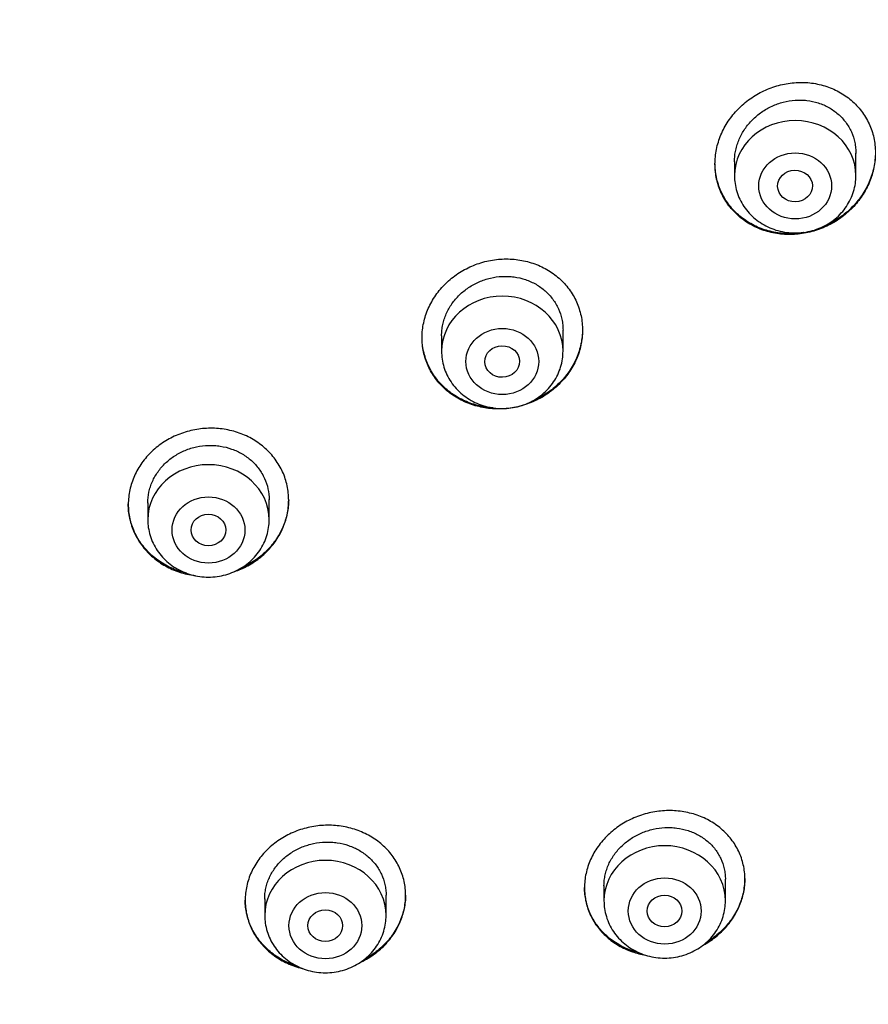
# Model space of a CAD drawing. Units: millimetres. Extents: x -18 to 364, y -35 to 976.
# Drawn here: x 117 to 136, y 784 to 807 of the extents above; entities that cross this region are included whole.
import ezdxf

# ---------------------------------------------------------------- set-up
doc = ezdxf.new("R2010")
doc.units = ezdxf.units.MM
doc.layers.add('Default', color=7, linetype='Continuous')
doc.layers.add('DV1_Default', color=7, linetype='Continuous')

# ---------------------------------------------------------------- blocks, each defined once
blk = doc.blocks.new('SE')
at = {"layer": 'DV1_Default', "color": 7}
for p, q in [((133.321, 803.363), (133.321, 803.037)), ((136.121, 803.037), (136.121, 803.552)), ((126.566, 799.349), (126.566, 798.991)), ((129.366, 798.991), (129.366, 799.477)), ((119.789, 795.496), (119.789, 795.107)), ((122.589, 795.107), (122.589, 795.573)), ((133.111, 786.325), (133.111, 786.823)), ((130.311, 786.673), (130.311, 786.325)), ((122.486, 786.372), (122.486, 785.987)), ((125.286, 785.987), (125.286, 786.457))]:
    blk.add_line(p, q, dxfattribs=at)
for centre, radius, start, end in [((107.476, 790.389), 51.532, 16.4378, 61.1524), ((107.878, 789.936), 51.109, 16.4596, 61.3792), ((105.252, 785.115), 49.512, 17.6702, 91.7257)]:
    blk.add_arc(centre, radius, start, end, dxfattribs=at)
for centre, major_axis, start_param in [((103.761, 789.267), (-49.4, 0), 3.104151), ((134.721, 803.037), (-1.4, 0), 3.141593), ((127.966, 798.991), (-1.4, 0), 3.141593), ((121.189, 795.107), (-1.4, 0), 3.141593), ((131.711, 786.325), (-1.4, 0), 3.141593), ((123.886, 785.987), (-1.4, 0), 3.141593)]:
    blk.add_ellipse(centre, major_axis=major_axis, ratio=0.906308, start_param=start_param, end_param=6.283185, dxfattribs=at)
for centre, major_axis, ratio in [((134.721, 802.8), (-0.84, 0), 0.906308), ((134.717, 802.798), (-0.402, -0.009), 0.903723), ((127.966, 798.754), (-0.84, 0), 0.906308), ((127.963, 798.753), (-0.401, -0.005), 0.904957), ((121.189, 794.87), (-0.84, 0), 0.906308), ((121.188, 794.87), (-0.4, -0.002), 0.905782), ((131.711, 786.089), (-0.84, 0), 0.906308), ((123.886, 785.751), (-0.84, 0), 0.906308), ((131.707, 786.089), (-0.401, 0), 0.903666), ((123.884, 785.751), (-0.4, 0), 0.905265)]:
    blk.add_ellipse(centre, major_axis=major_axis, ratio=ratio, dxfattribs=at)
for points, knots in [([(136.008, 802.264), (136.095, 802.35), (136.173, 802.442), (136.275, 802.588), (136.307, 802.639), (136.366, 802.743), (136.393, 802.796), (136.466, 802.959), (136.503, 803.07), (136.541, 803.24), (136.551, 803.297), (136.566, 803.413), (136.57, 803.471), (136.573, 803.643), (136.563, 803.757), (136.531, 803.925), (136.517, 803.981), (136.483, 804.09), (136.444, 804.196), (136.394, 804.298), (136.338, 804.396), (136.307, 804.445), (136.207, 804.584), (136.131, 804.669), (136.003, 804.783), (135.959, 804.82), (135.865, 804.888), (135.816, 804.92), (135.665, 805.007), (135.559, 805.054), (135.391, 805.11), (135.334, 805.127), (135.218, 805.153), (135.101, 805.174), (134.982, 805.184), (134.862, 805.188), (134.802, 805.187), (134.62, 805.176), (134.5, 805.158), (134.323, 805.115), (134.265, 805.098), (134.149, 805.058), (134.092, 805.036), (133.924, 804.961), (133.818, 804.902), (133.667, 804.8), (133.618, 804.763), (133.523, 804.686), (133.478, 804.645), (133.349, 804.518), (133.271, 804.427), (133.168, 804.28), (133.135, 804.228), (133.076, 804.125), (133.023, 804.02), (132.98, 803.91), (132.943, 803.799), (132.927, 803.743), (132.888, 803.571), (132.874, 803.457), (132.87, 803.285), (132.872, 803.228), (132.882, 803.114), (132.89, 803.056), (132.922, 802.889), (132.955, 802.78), (133.011, 802.65), (133.023, 802.624), (133.049, 802.573), (133.062, 802.548), (133.104, 802.473), (133.135, 802.426), (133.234, 802.287), (133.31, 802.203), (133.438, 802.086), (133.483, 802.05), (133.577, 801.982), (133.673, 801.919), (133.777, 801.866), (133.883, 801.817), (133.939, 801.795), (134.107, 801.739), (134.222, 801.712), (134.399, 801.689), (134.459, 801.684), (134.58, 801.679), (134.641, 801.68), (134.821, 801.69), (134.94, 801.708), (135.119, 801.751), (135.178, 801.768), (135.293, 801.807), (135.407, 801.852), (135.516, 801.906), (135.622, 801.965), (135.675, 801.998), (135.827, 802.101), (135.921, 802.178), (136.008, 802.264)], [0, 0, 0, 0, 0.03125, 0.03125, 0.046875, 0.046875, 0.0625, 0.0625, 0.09375, 0.09375, 0.109375, 0.109375, 0.125, 0.125, 0.15625, 0.15625, 0.171875, 0.171875, 0.1875, 0.203125, 0.203125, 0.21875, 0.21875, 0.25, 0.25, 0.265625, 0.265625, 0.28125, 0.28125, 0.3125, 0.3125, 0.328125, 0.328125, 0.34375, 0.359375, 0.359375, 0.375, 0.375, 0.40625, 0.40625, 0.421875, 0.421875, 0.4375, 0.4375, 0.46875, 0.46875, 0.484375, 0.484375, 0.5, 0.5, 0.53125, 0.53125, 0.546875, 0.546875, 0.5625, 0.578125, 0.578125, 0.59375, 0.59375, 0.625, 0.625, 0.640625, 0.640625, 0.65625, 0.65625, 0.6875, 0.6875, 0.695313, 0.695313, 0.703125, 0.703125, 0.71875, 0.71875, 0.75, 0.75, 0.765625, 0.765625, 0.78125, 0.796875, 0.796875, 0.8125, 0.8125, 0.84375, 0.84375, 0.859375, 0.859375, 0.875, 0.875, 0.90625, 0.90625, 0.921875, 0.921875, 0.9375, 0.953125, 0.953125, 0.96875, 0.96875, 1, 1, 1, 1]), ([(133.321, 803.359), (133.321, 803.361), (133.321, 803.363), (133.321, 803.409), (133.324, 803.453), (133.333, 803.54), (133.347, 803.626), (133.37, 803.712), (133.397, 803.796), (133.413, 803.838), (133.466, 803.962), (133.51, 804.04), (133.586, 804.152), (133.613, 804.189), (133.672, 804.259), (133.703, 804.293), (133.799, 804.39), (133.87, 804.449), (133.983, 804.528), (134.023, 804.553), (134.103, 804.599), (134.144, 804.62), (134.27, 804.678), (134.357, 804.709), (134.536, 804.755), (134.627, 804.77), (134.763, 804.779), (134.808, 804.781), (134.9, 804.779), (134.945, 804.775), (135.08, 804.76), (135.168, 804.741), (135.295, 804.7), (135.337, 804.685), (135.419, 804.649), (135.458, 804.63), (135.573, 804.565), (135.644, 804.515), (135.742, 804.429), (135.774, 804.399), (135.832, 804.335), (135.887, 804.269), (135.934, 804.197), (135.978, 804.123), (135.998, 804.085), (136.051, 803.966), (136.077, 803.885), (136.104, 803.759), (136.11, 803.716), (136.119, 803.631), (136.121, 803.59), (136.121, 803.548)], [0, 0, 0, 0, 0.00158, 0.00158, 0.032828, 0.032828, 0.064076, 0.095325, 0.095325, 0.126573, 0.126573, 0.189069, 0.189069, 0.220317, 0.220317, 0.251566, 0.251566, 0.314062, 0.314062, 0.34531, 0.34531, 0.376559, 0.376559, 0.439055, 0.439055, 0.501551, 0.501551, 0.5328, 0.5328, 0.564048, 0.564048, 0.626544, 0.626544, 0.657792, 0.657792, 0.689041, 0.689041, 0.751537, 0.751537, 0.782785, 0.782785, 0.814033, 0.845282, 0.845282, 0.87653, 0.87653, 0.939026, 0.939026, 0.970275, 0.970275, 1, 1, 1, 1]), ([(136.571, 803.571), (136.571, 803.571), (136.571, 803.571), (136.57, 803.456), (136.558, 803.342), (136.521, 803.17), (136.506, 803.113), (136.47, 803.001), (136.429, 802.891), (136.377, 802.785), (136.319, 802.681), (136.288, 802.629), (136.186, 802.48), (136.109, 802.387), (136.023, 802.3)], [0, 0, 0, 0, 0.000047, 0.000047, 0.250035, 0.250035, 0.375029, 0.375029, 0.500024, 0.625018, 0.625018, 0.750012, 0.750012, 1, 1, 1, 1]), ([(134.916, 801.729), (134.912, 801.728), (134.908, 801.727), (134.843, 801.717), (134.783, 801.71), (134.602, 801.698), (134.483, 801.701), (134.304, 801.722), (134.245, 801.732), (134.129, 801.758), (134.072, 801.773), (133.904, 801.827), (133.797, 801.874), (133.593, 801.989), (133.499, 802.056), (133.37, 802.169), (133.329, 802.209), (133.251, 802.293), (133.215, 802.338), (133.113, 802.475), (133.056, 802.573), (132.986, 802.728), (132.966, 802.781), (132.931, 802.89), (132.916, 802.945), (132.883, 803.107), (132.871, 803.215), (132.871, 803.325)], [0, 0, 0, 0, 0.003962, 0.003962, 0.062874, 0.062874, 0.180699, 0.180699, 0.239611, 0.239611, 0.298524, 0.298524, 0.416349, 0.416349, 0.534174, 0.534174, 0.593086, 0.593086, 0.651998, 0.651998, 0.769823, 0.769823, 0.828736, 0.828736, 0.887648, 0.887648, 1, 1, 1, 1]), ([(133.321, 803.037), (133.321, 802.97), (133.33, 802.856), (133.371, 802.667), (133.44, 802.493), (133.536, 802.324), (133.655, 802.173), (133.797, 802.038), (133.957, 801.924), (134.134, 801.832), (134.322, 801.766), (134.52, 801.725), (134.721, 801.711), (134.922, 801.725), (135.119, 801.766), (135.308, 801.832), (135.485, 801.924), (135.646, 802.038), (135.788, 802.174), (135.907, 802.326), (136.002, 802.494), (136.071, 802.669), (136.112, 802.858), (136.121, 802.971), (136.121, 803.037)], [0, 0, 0, 0, 0.043416, 0.088242, 0.133206, 0.178365, 0.223751, 0.269371, 0.315209, 0.361231, 0.407394, 0.453652, 0.499964, 0.546286, 0.592577, 0.638793, 0.684885, 0.730809, 0.776522, 0.822, 0.867242, 0.912272, 0.95714, 1, 1, 1, 1]), ([(136.023, 802.3), (135.937, 802.213), (135.844, 802.136), (135.694, 802.032), (135.643, 801.999), (135.537, 801.939), (135.482, 801.91), (135.374, 801.861), (135.322, 801.84), (135.269, 801.821)], [0, 0, 0, 0, 0.40578, 0.40578, 0.60867, 0.60867, 0.81156, 0.81156, 1, 1, 1, 1]), ([(129.239, 798.196), (129.328, 798.278), (129.406, 798.367), (129.51, 798.509), (129.543, 798.558), (129.603, 798.659), (129.631, 798.711), (129.705, 798.87), (129.743, 798.978), (129.783, 799.145), (129.794, 799.201), (129.809, 799.315), (129.814, 799.372), (129.819, 799.542), (129.81, 799.654), (129.779, 799.821), (129.766, 799.876), (129.734, 799.984), (129.696, 800.09), (129.647, 800.191), (129.593, 800.29), (129.563, 800.338), (129.465, 800.478), (129.39, 800.564), (129.265, 800.681), (129.221, 800.718), (129.129, 800.788), (129.08, 800.821), (128.931, 800.912), (128.826, 800.962), (128.66, 801.023), (128.603, 801.041), (128.487, 801.071), (128.429, 801.083), (128.253, 801.112), (128.133, 801.12), (127.889, 801.114), (127.769, 801.1), (127.591, 801.063), (127.533, 801.048), (127.416, 801.012), (127.358, 800.992), (127.189, 800.923), (127.081, 800.868), (126.929, 800.771), (126.879, 800.736), (126.783, 800.662), (126.737, 800.623), (126.606, 800.502), (126.527, 800.413), (126.422, 800.27), (126.389, 800.221), (126.329, 800.12), (126.275, 800.017), (126.231, 799.91), (126.193, 799.802), (126.176, 799.746), (126.135, 799.578), (126.12, 799.466), (126.115, 799.297), (126.116, 799.24), (126.125, 799.127), (126.132, 799.071), (126.163, 798.904), (126.195, 798.797), (126.26, 798.641), (126.284, 798.59), (126.339, 798.491), (126.369, 798.443), (126.466, 798.304), (126.54, 798.218), (126.667, 798.1), (126.711, 798.062), (126.803, 797.992), (126.898, 797.927), (127, 797.871), (127.106, 797.82), (127.161, 797.797), (127.328, 797.736), (127.442, 797.706), (127.619, 797.677), (127.679, 797.67), (127.8, 797.661), (127.86, 797.66), (128.041, 797.664), (128.161, 797.678), (128.34, 797.715), (128.4, 797.73), (128.516, 797.765), (128.631, 797.806), (128.74, 797.856), (128.848, 797.911), (128.901, 797.942), (129.055, 798.039), (129.151, 798.113), (129.239, 798.196)], [0, 0, 0, 0, 0.03125, 0.03125, 0.046875, 0.046875, 0.0625, 0.0625, 0.09375, 0.09375, 0.109375, 0.109375, 0.125, 0.125, 0.15625, 0.15625, 0.171875, 0.171875, 0.1875, 0.203125, 0.203125, 0.21875, 0.21875, 0.25, 0.25, 0.265625, 0.265625, 0.28125, 0.28125, 0.3125, 0.3125, 0.328125, 0.328125, 0.34375, 0.34375, 0.375, 0.375, 0.40625, 0.40625, 0.421875, 0.421875, 0.4375, 0.4375, 0.46875, 0.46875, 0.484375, 0.484375, 0.5, 0.5, 0.53125, 0.53125, 0.546875, 0.546875, 0.5625, 0.578125, 0.578125, 0.59375, 0.59375, 0.625, 0.625, 0.640625, 0.640625, 0.65625, 0.65625, 0.6875, 0.6875, 0.703125, 0.703125, 0.71875, 0.71875, 0.75, 0.75, 0.765625, 0.765625, 0.78125, 0.796875, 0.796875, 0.8125, 0.8125, 0.84375, 0.84375, 0.859375, 0.859375, 0.875, 0.875, 0.90625, 0.90625, 0.921875, 0.921875, 0.9375, 0.953125, 0.953125, 0.96875, 0.96875, 1, 1, 1, 1]), ([(126.566, 799.344), (126.566, 799.345), (126.566, 799.346), (126.566, 799.391), (126.569, 799.434), (126.578, 799.519), (126.591, 799.604), (126.614, 799.688), (126.641, 799.771), (126.656, 799.812), (126.71, 799.933), (126.753, 800.01), (126.829, 800.119), (126.856, 800.155), (126.915, 800.224), (126.946, 800.257), (127.043, 800.351), (127.113, 800.408), (127.227, 800.485), (127.267, 800.509), (127.348, 800.553), (127.43, 800.593), (127.515, 800.625), (127.603, 800.654), (127.647, 800.667), (127.783, 800.698), (127.873, 800.711), (128.01, 800.717), (128.055, 800.717), (128.147, 800.714), (128.193, 800.709), (128.327, 800.691), (128.415, 800.67), (128.542, 800.628), (128.584, 800.611), (128.665, 800.574), (128.705, 800.554), (128.819, 800.489), (128.89, 800.438), (128.988, 800.351), (129.019, 800.32), (129.077, 800.257), (129.132, 800.191), (129.179, 800.119), (129.222, 800.046), (129.242, 800.007), (129.295, 799.89), (129.322, 799.81), (129.348, 799.685), (129.355, 799.643), (129.364, 799.558), (129.366, 799.516), (129.366, 799.474)], [0, 0, 0, 0, 0.000781, 0.000781, 0.032029, 0.032029, 0.063277, 0.094524, 0.094524, 0.125772, 0.125772, 0.188267, 0.188267, 0.219515, 0.219515, 0.250763, 0.250763, 0.313258, 0.313258, 0.344506, 0.344506, 0.375754, 0.407002, 0.407002, 0.438249, 0.438249, 0.500745, 0.500745, 0.531992, 0.531992, 0.56324, 0.56324, 0.625736, 0.625736, 0.656983, 0.656983, 0.688231, 0.688231, 0.750726, 0.750726, 0.781974, 0.781974, 0.813222, 0.84447, 0.84447, 0.875717, 0.875717, 0.938213, 0.938213, 0.96946, 0.96946, 1, 1, 1, 1]), ([(129.816, 799.489), (129.816, 799.464), (129.815, 799.438), (129.808, 799.3), (129.79, 799.188), (129.746, 799.021), (129.728, 798.965), (129.688, 798.857), (129.642, 798.75), (129.585, 798.649), (129.523, 798.549), (129.489, 798.5), (129.381, 798.358), (129.3, 798.27), (129.209, 798.19)], [0, 0, 0, 0, 0.05275, 0.05275, 0.289563, 0.289563, 0.407969, 0.407969, 0.526375, 0.644781, 0.644781, 0.763188, 0.763188, 1, 1, 1, 1]), ([(127.745, 797.686), (127.671, 797.691), (127.597, 797.7), (127.465, 797.725), (127.406, 797.738), (127.292, 797.771), (127.18, 797.809), (127.073, 797.857), (126.969, 797.91), (126.918, 797.939), (126.77, 798.033), (126.68, 798.105), (126.558, 798.225), (126.519, 798.267), (126.446, 798.355), (126.412, 798.401), (126.318, 798.542), (126.266, 798.642), (126.205, 798.799), (126.187, 798.853), (126.157, 798.962), (126.145, 799.017), (126.123, 799.153), (126.116, 799.235), (126.116, 799.318)], [0, 0, 0, 0, 0.084328, 0.084328, 0.152336, 0.152336, 0.220344, 0.288352, 0.288352, 0.35636, 0.35636, 0.492375, 0.492375, 0.560383, 0.560383, 0.628391, 0.628391, 0.764407, 0.764407, 0.832415, 0.832415, 0.900422, 0.900422, 1, 1, 1, 1]), ([(126.566, 798.991), (126.566, 798.924), (126.575, 798.81), (126.616, 798.621), (126.685, 798.447), (126.781, 798.279), (126.9, 798.127), (127.042, 797.992), (127.202, 797.878), (127.379, 797.786), (127.567, 797.72), (127.765, 797.679), (127.966, 797.665), (128.167, 797.679), (128.364, 797.72), (128.553, 797.786), (128.73, 797.878), (128.891, 797.993), (129.033, 798.128), (129.152, 798.28), (129.247, 798.448), (129.316, 798.623), (129.357, 798.812), (129.366, 798.925), (129.366, 798.991)], [0, 0, 0, 0, 0.043416, 0.088242, 0.133206, 0.178365, 0.223751, 0.269371, 0.315209, 0.361231, 0.407394, 0.453652, 0.499964, 0.546286, 0.592577, 0.638793, 0.684885, 0.730809, 0.776522, 0.822, 0.867242, 0.912272, 0.95714, 1, 1, 1, 1]), ([(129.209, 798.19), (129.119, 798.109), (129.023, 798.038), (128.868, 797.944), (128.815, 797.915), (128.724, 797.87), (128.687, 797.853), (128.649, 797.838)], [0, 0, 0, 0, 0.545291, 0.545291, 0.817937, 0.817937, 1, 1, 1, 1]), ([(122.496, 794.336), (122.582, 794.418), (122.659, 794.507), (122.76, 794.648), (122.791, 794.697), (122.848, 794.797), (122.874, 794.849), (122.944, 795.006), (122.979, 795.113), (123.015, 795.278), (123.024, 795.334), (123.036, 795.446), (123.039, 795.502), (123.039, 795.67), (123.028, 795.78), (122.993, 795.945), (122.978, 795.999), (122.943, 796.105), (122.902, 796.209), (122.851, 796.308), (122.794, 796.406), (122.762, 796.453), (122.661, 796.591), (122.584, 796.675), (122.456, 796.789), (122.411, 796.826), (122.317, 796.894), (122.268, 796.927), (122.117, 797.015), (122.011, 797.065), (121.843, 797.124), (121.785, 797.142), (121.669, 797.171), (121.61, 797.183), (121.433, 797.21), (121.313, 797.218), (121.069, 797.211), (120.948, 797.197), (120.771, 797.16), (120.713, 797.144), (120.597, 797.109), (120.539, 797.088), (120.371, 797.02), (120.265, 796.964), (120.114, 796.868), (120.065, 796.833), (119.971, 796.759), (119.926, 796.721), (119.798, 796.6), (119.721, 796.512), (119.62, 796.37), (119.588, 796.321), (119.531, 796.221), (119.479, 796.119), (119.438, 796.013), (119.403, 795.906), (119.388, 795.851), (119.352, 795.685), (119.34, 795.574), (119.339, 795.407), (119.342, 795.351), (119.354, 795.24), (119.363, 795.184), (119.398, 795.021), (119.432, 794.915), (119.502, 794.762), (119.528, 794.712), (119.585, 794.614), (119.616, 794.567), (119.717, 794.431), (119.793, 794.347), (119.922, 794.23), (119.968, 794.194), (120.061, 794.125), (120.158, 794.061), (120.261, 794.007), (120.368, 793.957), (120.424, 793.934), (120.592, 793.874), (120.707, 793.845), (120.845, 793.823), (120.864, 793.82), (120.883, 793.818)], [0, 0, 0, 0, 0.036818, 0.036818, 0.055228, 0.055228, 0.073637, 0.073637, 0.110455, 0.110455, 0.128865, 0.128865, 0.147274, 0.147274, 0.184092, 0.184092, 0.202501, 0.202501, 0.220911, 0.23932, 0.23932, 0.257729, 0.257729, 0.294547, 0.294547, 0.312957, 0.312957, 0.331366, 0.331366, 0.368184, 0.368184, 0.386594, 0.386594, 0.405003, 0.405003, 0.441821, 0.441821, 0.47864, 0.47864, 0.497049, 0.497049, 0.515458, 0.515458, 0.552276, 0.552276, 0.570686, 0.570686, 0.589095, 0.589095, 0.625913, 0.625913, 0.644323, 0.644323, 0.662732, 0.681141, 0.681141, 0.69955, 0.69955, 0.736369, 0.736369, 0.754778, 0.754778, 0.773187, 0.773187, 0.810005, 0.810005, 0.828415, 0.828415, 0.846824, 0.846824, 0.883642, 0.883642, 0.902052, 0.902052, 0.920461, 0.93887, 0.93887, 0.957279, 0.957279, 0.994098, 0.994098, 1, 1, 1, 1]), ([(119.789, 795.49), (119.789, 795.49), (119.789, 795.491), (119.789, 795.576), (119.799, 795.661), (119.825, 795.785), (119.836, 795.826), (119.863, 795.908), (119.879, 795.949), (119.932, 796.067), (119.975, 796.142), (120.051, 796.25), (120.078, 796.284), (120.137, 796.352), (120.168, 796.384), (120.265, 796.476), (120.335, 796.531), (120.45, 796.605), (120.489, 796.628), (120.57, 796.67), (120.653, 796.708), (120.738, 796.739), (120.826, 796.766), (120.871, 796.777), (121.006, 796.806), (121.097, 796.817), (121.234, 796.821), (121.279, 796.82), (121.371, 796.814), (121.417, 796.809), (121.552, 796.789), (121.639, 796.767), (121.766, 796.722), (121.808, 796.705), (121.889, 796.667), (121.928, 796.647), (122.042, 796.58), (122.113, 796.528), (122.211, 796.441), (122.242, 796.41), (122.3, 796.346), (122.355, 796.28), (122.402, 796.209), (122.445, 796.136), (122.465, 796.098), (122.518, 795.981), (122.544, 795.901), (122.58, 795.737), (122.589, 795.652), (122.589, 795.567)], [0, 0, 0, 0, 0.000232, 0.000232, 0.062726, 0.062726, 0.093974, 0.093974, 0.125221, 0.125221, 0.187715, 0.187715, 0.218962, 0.218962, 0.25021, 0.25021, 0.312704, 0.312704, 0.343951, 0.343951, 0.375198, 0.406446, 0.406446, 0.437693, 0.437693, 0.500187, 0.500187, 0.531434, 0.531434, 0.562682, 0.562682, 0.625176, 0.625176, 0.656423, 0.656423, 0.68767, 0.68767, 0.750165, 0.750165, 0.781412, 0.781412, 0.812659, 0.843906, 0.843906, 0.875154, 0.875154, 0.937648, 0.937648, 1, 1, 1, 1]), ([(120.682, 793.875), (120.674, 793.877), (120.667, 793.879), (120.602, 793.895), (120.488, 793.929), (120.379, 793.973), (120.272, 794.023), (120.219, 794.05), (120.067, 794.139), (119.973, 794.207), (119.844, 794.321), (119.804, 794.361), (119.726, 794.446), (119.689, 794.49), (119.587, 794.626), (119.53, 794.722), (119.46, 794.875), (119.439, 794.928), (119.403, 795.034), (119.388, 795.088), (119.352, 795.25), (119.34, 795.361), (119.339, 795.473), (119.339, 795.474), (119.339, 795.474)], [0, 0, 0, 0, 0.009284, 0.009284, 0.085476, 0.161667, 0.161667, 0.237859, 0.237859, 0.390242, 0.390242, 0.466434, 0.466434, 0.542626, 0.542626, 0.695009, 0.695009, 0.771201, 0.771201, 0.847392, 0.847392, 0.999775, 0.999775, 1, 1, 1, 1]), ([(123.039, 795.569), (123.038, 795.464), (123.027, 795.359), (122.994, 795.2), (122.979, 795.144), (122.944, 795.036), (122.904, 794.93), (122.853, 794.828), (122.797, 794.728), (122.766, 794.678), (122.665, 794.535), (122.588, 794.446), (122.502, 794.363)], [0, 0, 0, 0, 0.2390892, 0.2390892, 0.3659077, 0.3659077, 0.4927261, 0.6195446, 0.6195446, 0.7463631, 0.7463631, 1, 1, 1, 1]), ([(119.789, 795.107), (119.789, 795.04), (119.798, 794.926), (119.84, 794.737), (119.909, 794.563), (120.004, 794.394), (120.123, 794.243), (120.265, 794.108), (120.426, 793.994), (120.602, 793.902), (120.791, 793.836), (120.988, 793.795), (121.189, 793.781), (121.391, 793.795), (121.588, 793.836), (121.777, 793.902), (121.953, 793.994), (122.114, 794.109), (122.256, 794.244), (122.376, 794.396), (122.471, 794.564), (122.54, 794.739), (122.58, 794.928), (122.589, 795.041), (122.589, 795.107)], [0, 0, 0, 0, 0.043416, 0.088242, 0.133206, 0.178365, 0.223751, 0.269371, 0.315209, 0.361231, 0.407394, 0.453652, 0.499964, 0.546286, 0.592577, 0.638793, 0.684885, 0.730809, 0.776522, 0.822, 0.867242, 0.912272, 0.95714, 1, 1, 1, 1]), ([(121.765, 793.903), (121.809, 793.917), (121.909, 793.954), (122.005, 793.998), (122.111, 794.053), (122.164, 794.083), (122.316, 794.181), (122.41, 794.254), (122.496, 794.336)], [0, 0, 0, 0, 0.159928, 0.369946, 0.369946, 0.579964, 0.579964, 1, 1, 1, 1]), ([(122.502, 794.363), (122.416, 794.281), (122.323, 794.208), (122.173, 794.11), (122.122, 794.08), (122.025, 794.029), (121.98, 794.008), (121.935, 793.988)], [0, 0, 0, 0, 0.5241678, 0.5241678, 0.7862518, 0.7862518, 1, 1, 1, 1]), ([(132.986, 785.577), (133.074, 785.659), (133.153, 785.746), (133.257, 785.886), (133.29, 785.934), (133.35, 786.033), (133.377, 786.084), (133.451, 786.24), (133.489, 786.346), (133.529, 786.509), (133.539, 786.564), (133.554, 786.675), (133.559, 786.73), (133.563, 786.895), (133.554, 787.004), (133.522, 787.166), (133.509, 787.22), (133.476, 787.324), (133.438, 787.426), (133.388, 787.523), (133.333, 787.618), (133.303, 787.665), (133.205, 787.799), (133.13, 787.881), (133.005, 787.993), (132.961, 788.028), (132.868, 788.095), (132.82, 788.126), (132.672, 788.212), (132.567, 788.26), (132.401, 788.317), (132.344, 788.334), (132.229, 788.361), (132.113, 788.384), (131.994, 788.396), (131.875, 788.403), (131.814, 788.404), (131.632, 788.398), (131.512, 788.383), (131.335, 788.346), (131.276, 788.33), (131.159, 788.295), (131.101, 788.275), (130.932, 788.206), (130.825, 788.152), (130.672, 788.056), (130.622, 788.022), (130.526, 787.949), (130.48, 787.911), (130.349, 787.791), (130.27, 787.704), (130.164, 787.563), (130.131, 787.514), (130.071, 787.416), (130.017, 787.315), (129.973, 787.21), (129.935, 787.104), (129.919, 787.05), (129.879, 786.885), (129.864, 786.776), (129.86, 786.611), (129.861, 786.556), (129.87, 786.446), (129.878, 786.391), (129.909, 786.23), (129.942, 786.126), (130.008, 785.975), (130.033, 785.926), (130.088, 785.83), (130.118, 785.784), (130.215, 785.651), (130.29, 785.568), (130.459, 785.417), (130.551, 785.351), (130.698, 785.265), (130.749, 785.238), (130.855, 785.19), (130.91, 785.168), (131.064, 785.115), (131.166, 785.089), (131.27, 785.071)], [0, 0, 0, 0, 0.037184, 0.037184, 0.055776, 0.055776, 0.074368, 0.074368, 0.111553, 0.111553, 0.130145, 0.130145, 0.148737, 0.148737, 0.185921, 0.185921, 0.204513, 0.204513, 0.223105, 0.241698, 0.241698, 0.26029, 0.26029, 0.297474, 0.297474, 0.316066, 0.316066, 0.334658, 0.334658, 0.371842, 0.371842, 0.390435, 0.390435, 0.409027, 0.427619, 0.427619, 0.446211, 0.446211, 0.483395, 0.483395, 0.501987, 0.501987, 0.520579, 0.520579, 0.557764, 0.557764, 0.576356, 0.576356, 0.594948, 0.594948, 0.632132, 0.632132, 0.650724, 0.650724, 0.669316, 0.687908, 0.687908, 0.706501, 0.706501, 0.743685, 0.743685, 0.762277, 0.762277, 0.780869, 0.780869, 0.818053, 0.818053, 0.836645, 0.836645, 0.855238, 0.855238, 0.892422, 0.892422, 0.929606, 0.929606, 0.948198, 0.948198, 0.96679, 0.96679, 1, 1, 1, 1]), ([(125.19, 785.242), (125.277, 785.323), (125.354, 785.41), (125.454, 785.549), (125.486, 785.597), (125.543, 785.696), (125.57, 785.747), (125.64, 785.902), (125.675, 786.008), (125.711, 786.17), (125.72, 786.225), (125.732, 786.336), (125.735, 786.391), (125.736, 786.555), (125.724, 786.664), (125.689, 786.825), (125.674, 786.879), (125.639, 786.983), (125.599, 787.084), (125.547, 787.182), (125.49, 787.277), (125.459, 787.323), (125.358, 787.458), (125.281, 787.54), (125.154, 787.652), (125.109, 787.687), (125.015, 787.754), (124.966, 787.786), (124.815, 787.872), (124.709, 787.92), (124.542, 787.978), (124.484, 787.995), (124.368, 788.023), (124.309, 788.035), (124.132, 788.061), (124.012, 788.069), (123.768, 788.061), (123.648, 788.047), (123.471, 788.01), (123.413, 787.995), (123.296, 787.96), (123.239, 787.94), (123.07, 787.872), (122.964, 787.817), (122.813, 787.722), (122.764, 787.688), (122.669, 787.615), (122.624, 787.577), (122.496, 787.457), (122.419, 787.371), (122.317, 787.231), (122.285, 787.182), (122.228, 787.083), (122.176, 786.983), (122.135, 786.879), (122.099, 786.773), (122.084, 786.719), (122.048, 786.555), (122.036, 786.446), (122.035, 786.282), (122.038, 786.227), (122.05, 786.117), (122.059, 786.063), (122.094, 785.902), (122.128, 785.798), (122.198, 785.648), (122.224, 785.598), (122.281, 785.503), (122.312, 785.456), (122.412, 785.323), (122.488, 785.24), (122.618, 785.127), (122.663, 785.091), (122.756, 785.024), (122.852, 784.962), (122.956, 784.908), (123.063, 784.86), (123.118, 784.837), (123.232, 784.798), (123.29, 784.781), (123.349, 784.767)], [0, 0, 0, 0, 0.037715, 0.037715, 0.056573, 0.056573, 0.07543, 0.07543, 0.113145, 0.113145, 0.132003, 0.132003, 0.15086, 0.15086, 0.188575, 0.188575, 0.207433, 0.207433, 0.22629, 0.245148, 0.245148, 0.264005, 0.264005, 0.30172, 0.30172, 0.320578, 0.320578, 0.339435, 0.339435, 0.37715, 0.37715, 0.396008, 0.396008, 0.414865, 0.414865, 0.45258, 0.45258, 0.490295, 0.490295, 0.509153, 0.509153, 0.52801, 0.52801, 0.565725, 0.565725, 0.584583, 0.584583, 0.60344, 0.60344, 0.641155, 0.641155, 0.660013, 0.660013, 0.67887, 0.697728, 0.697728, 0.716585, 0.716585, 0.7543, 0.7543, 0.773158, 0.773158, 0.792015, 0.792015, 0.82973, 0.82973, 0.848588, 0.848588, 0.867445, 0.867445, 0.90516, 0.90516, 0.924018, 0.924018, 0.942875, 0.961733, 0.961733, 0.98059, 0.98059, 1, 1, 1, 1]), ([(130.311, 786.669), (130.311, 786.67), (130.311, 786.672), (130.311, 786.716), (130.313, 786.758), (130.323, 786.841), (130.337, 786.924), (130.359, 787.006), (130.387, 787.087), (130.402, 787.127), (130.456, 787.246), (130.5, 787.321), (130.602, 787.464), (130.662, 787.532), (130.792, 787.655), (130.863, 787.711), (130.978, 787.786), (131.018, 787.809), (131.099, 787.852), (131.181, 787.892), (131.267, 787.923), (131.355, 787.952), (131.399, 787.964), (131.535, 787.995), (131.625, 788.008), (131.762, 788.014), (131.807, 788.015), (131.898, 788.011), (131.944, 788.007), (132.078, 787.99), (132.165, 787.97), (132.292, 787.929), (132.333, 787.914), (132.414, 787.879), (132.453, 787.859), (132.567, 787.796), (132.637, 787.748), (132.735, 787.664), (132.766, 787.635), (132.824, 787.574), (132.878, 787.51), (132.925, 787.442), (132.968, 787.37), (132.988, 787.333), (133.04, 787.22), (133.067, 787.142), (133.093, 787.021), (133.1, 786.98), (133.108, 786.899), (133.111, 786.859), (133.111, 786.819)], [0, 0, 0, 0, 0.001299, 0.001299, 0.032548, 0.032548, 0.063798, 0.095047, 0.095047, 0.126296, 0.126296, 0.188794, 0.188794, 0.251292, 0.251292, 0.313791, 0.313791, 0.34504, 0.34504, 0.376289, 0.407538, 0.407538, 0.438787, 0.438787, 0.501285, 0.501285, 0.532535, 0.532535, 0.563784, 0.563784, 0.626282, 0.626282, 0.657531, 0.657531, 0.68878, 0.68878, 0.751278, 0.751278, 0.782528, 0.782528, 0.813777, 0.845026, 0.845026, 0.876275, 0.876275, 0.938773, 0.938773, 0.970022, 0.970022, 1, 1, 1, 1]), ([(122.486, 786.365), (122.486, 786.365), (122.486, 786.366), (122.486, 786.408), (122.488, 786.45), (122.497, 786.533), (122.511, 786.615), (122.533, 786.696), (122.56, 786.777), (122.576, 786.817), (122.629, 786.934), (122.672, 787.008), (122.748, 787.114), (122.776, 787.148), (122.835, 787.215), (122.866, 787.246), (122.963, 787.337), (123.033, 787.392), (123.148, 787.464), (123.188, 787.487), (123.269, 787.529), (123.351, 787.566), (123.437, 787.597), (123.525, 787.623), (123.57, 787.635), (123.705, 787.663), (123.796, 787.674), (123.933, 787.679), (123.978, 787.678), (124.07, 787.673), (124.116, 787.668), (124.25, 787.648), (124.337, 787.627), (124.464, 787.583), (124.506, 787.566), (124.587, 787.53), (124.626, 787.51), (124.74, 787.444), (124.81, 787.394), (124.908, 787.309), (124.939, 787.279), (124.997, 787.217), (125.052, 787.152), (125.099, 787.083), (125.142, 787.011), (125.162, 786.973), (125.215, 786.859), (125.241, 786.781), (125.268, 786.66), (125.274, 786.619), (125.283, 786.536), (125.286, 786.495), (125.286, 786.454)], [0, 0, 0, 0, 0.000418, 0.000418, 0.031666, 0.031666, 0.062914, 0.094162, 0.094162, 0.12541, 0.12541, 0.187906, 0.187906, 0.219153, 0.219153, 0.250401, 0.250401, 0.312897, 0.312897, 0.344145, 0.344145, 0.375393, 0.406641, 0.406641, 0.437889, 0.437889, 0.500385, 0.500385, 0.531633, 0.531633, 0.56288, 0.56288, 0.625376, 0.625376, 0.656624, 0.656624, 0.687872, 0.687872, 0.750368, 0.750368, 0.781616, 0.781616, 0.812864, 0.844112, 0.844112, 0.87536, 0.87536, 0.937855, 0.937855, 0.969103, 0.969103, 1, 1, 1, 1]), ([(54.409, 787.256), (54.426, 786.859), (54.466, 786.172), (54.562, 785.001), (54.693, 783.862), (54.857, 782.697), (55.054, 781.552), (55.284, 780.404), (55.546, 779.266), (55.842, 778.133), (56.169, 777.008), (56.529, 775.89), (56.92, 774.781), (57.344, 773.682), (57.798, 772.594), (58.284, 771.516), (58.8, 770.45), (59.347, 769.397), (59.924, 768.357), (60.53, 767.331), (61.166, 766.319), (61.83, 765.323), (62.523, 764.343), (63.243, 763.379), (63.991, 762.433), (64.766, 761.505), (65.567, 760.595), (66.394, 759.705), (67.246, 758.834), (68.123, 757.983), (69.023, 757.154), (69.948, 756.346), (70.895, 755.56), (71.864, 754.797), (72.855, 754.057), (73.867, 753.34), (74.899, 752.648), (75.951, 751.98), (77.021, 751.337), (78.109, 750.719), (79.215, 750.128), (80.337, 749.562), (81.475, 749.024), (82.629, 748.512), (83.796, 748.028), (84.977, 747.571), (86.171, 747.142), (87.376, 746.742), (88.593, 746.37), (89.819, 746.027), (91.056, 745.713), (92.3, 745.428), (93.553, 745.173), (94.812, 744.947), (96.078, 744.751), (97.349, 744.585), (98.624, 744.449), (99.902, 744.343), (101.183, 744.267), (102.466, 744.221), (103.75, 744.206), (105.033, 744.221), (106.316, 744.266), (107.597, 744.341), (108.876, 744.447), (110.151, 744.582), (111.422, 744.748), (112.687, 744.943), (113.947, 745.169), (115.2, 745.423), (116.445, 745.708), (117.681, 746.021), (118.908, 746.364), (120.125, 746.735), (121.33, 747.135), (122.524, 747.563), (123.705, 748.02), (124.873, 748.504), (126.026, 749.015), (127.165, 749.553), (128.287, 750.118), (129.393, 750.709), (130.482, 751.326), (131.553, 751.969), (132.604, 752.636), (133.637, 753.328), (134.649, 754.044), (135.64, 754.784), (136.61, 755.547), (137.558, 756.333), (138.482, 757.14), (139.384, 757.969), (140.261, 758.819), (141.113, 759.69), (141.941, 760.58), (142.742, 761.489), (143.517, 762.417), (144.266, 763.363), (144.987, 764.327), (145.68, 765.307), (146.345, 766.302), (146.981, 767.314), (147.587, 768.34), (148.165, 769.379), (148.712, 770.432), (149.229, 771.498), (149.715, 772.576), (150.17, 773.664), (150.594, 774.763), (150.986, 775.871), (151.346, 776.989), (151.674, 778.114), (151.97, 779.247), (152.233, 780.385), (152.464, 781.533), (152.661, 782.678), (152.826, 783.843), (152.957, 784.982), (153.055, 786.161), (153.095, 786.854), (153.112, 787.259)], [0, 0, 0, 0, 0.007889, 0.016368, 0.024847, 0.033326, 0.041805, 0.050284, 0.058763, 0.067243, 0.075722, 0.084202, 0.092682, 0.101162, 0.109642, 0.118123, 0.126604, 0.135085, 0.143566, 0.152047, 0.160529, 0.169011, 0.177493, 0.185975, 0.194457, 0.20294, 0.211423, 0.219906, 0.228389, 0.236873, 0.245356, 0.25384, 0.262324, 0.270808, 0.279293, 0.287777, 0.296262, 0.304747, 0.313231, 0.321716, 0.330202, 0.338687, 0.347172, 0.355657, 0.364143, 0.372628, 0.381114, 0.3896, 0.398085, 0.406571, 0.415057, 0.423543, 0.432029, 0.440515, 0.449001, 0.457487, 0.465973, 0.474459, 0.482945, 0.491431, 0.499917, 0.508403, 0.516889, 0.525375, 0.533861, 0.542347, 0.550834, 0.55932, 0.567805, 0.576291, 0.584777, 0.593263, 0.601749, 0.610235, 0.61872, 0.627206, 0.635692, 0.644177, 0.652663, 0.661148, 0.669633, 0.678118, 0.686603, 0.695088, 0.703573, 0.712058, 0.720542, 0.729026, 0.737511, 0.745995, 0.754479, 0.762962, 0.771446, 0.779929, 0.788412, 0.796895, 0.805378, 0.81386, 0.822343, 0.830825, 0.839307, 0.847788, 0.85627, 0.864751, 0.873232, 0.881713, 0.890193, 0.898674, 0.907154, 0.915634, 0.924114, 0.932593, 0.941073, 0.949552, 0.958031, 0.96651, 0.974989, 0.983468, 0.991947, 1, 1, 1, 1]), ([(133.561, 786.839), (133.56, 786.732), (133.548, 786.625), (133.514, 786.463), (133.499, 786.408), (133.463, 786.301), (133.443, 786.248), (133.374, 786.092), (133.317, 785.992), (133.181, 785.8), (133.103, 785.711), (133.017, 785.628)], [0, 0, 0, 0, 0.244878, 0.244878, 0.370731, 0.370731, 0.496585, 0.496585, 0.748293, 0.748293, 1, 1, 1, 1]), ([(131.138, 785.119), (131.094, 785.13), (130.993, 785.158), (130.897, 785.194), (130.79, 785.24), (130.738, 785.265), (130.586, 785.349), (130.492, 785.413), (130.364, 785.522), (130.323, 785.56), (130.246, 785.641), (130.209, 785.684), (130.107, 785.816), (130.05, 785.909), (129.98, 786.058), (129.959, 786.109), (129.923, 786.213), (129.909, 786.265), (129.874, 786.422), (129.861, 786.527), (129.861, 786.634)], [0, 0, 0, 0, 0.061175, 0.139821, 0.139821, 0.218468, 0.218468, 0.375761, 0.375761, 0.454408, 0.454408, 0.533054, 0.533054, 0.690348, 0.690348, 0.768994, 0.768994, 0.847641, 0.847641, 1, 1, 1, 1]), ([(123.223, 784.823), (123.209, 784.827), (123.139, 784.85), (123.071, 784.877), (122.964, 784.925), (122.912, 784.952), (122.76, 785.039), (122.666, 785.105), (122.538, 785.217), (122.497, 785.257), (122.42, 785.339), (122.383, 785.383), (122.282, 785.516), (122.225, 785.611), (122.155, 785.761), (122.134, 785.813), (122.099, 785.917), (122.084, 785.97), (122.049, 786.125), (122.037, 786.23), (122.036, 786.336)], [0, 0, 0, 0, 0.020336, 0.102532, 0.102532, 0.184728, 0.184728, 0.349119, 0.349119, 0.431315, 0.431315, 0.51351, 0.51351, 0.677902, 0.677902, 0.760098, 0.760098, 0.842293, 0.842293, 1, 1, 1, 1]), ([(125.735, 786.456), (125.735, 786.352), (125.723, 786.249), (125.689, 786.092), (125.674, 786.037), (125.639, 785.931), (125.599, 785.826), (125.547, 785.725), (125.491, 785.627), (125.46, 785.578), (125.358, 785.437), (125.281, 785.349), (125.195, 785.267)], [0, 0, 0, 0, 0.239633, 0.239633, 0.366361, 0.366361, 0.493089, 0.619817, 0.619817, 0.746544, 0.746544, 1, 1, 1, 1]), ([(130.311, 786.325), (130.311, 786.258), (130.32, 786.145), (130.361, 785.956), (130.43, 785.781), (130.525, 785.613), (130.645, 785.462), (130.786, 785.326), (130.947, 785.212), (131.123, 785.121), (131.312, 785.054), (131.509, 785.013), (131.71, 785), (131.912, 785.013), (132.109, 785.054), (132.298, 785.121), (132.475, 785.213), (132.636, 785.327), (132.777, 785.462), (132.897, 785.614), (132.992, 785.783), (133.061, 785.958), (133.102, 786.146), (133.11, 786.259), (133.111, 786.325)], [0, 0, 0, 0, 0.043416, 0.088242, 0.133206, 0.178365, 0.223751, 0.269371, 0.315209, 0.361231, 0.407394, 0.453652, 0.499964, 0.546286, 0.592577, 0.638793, 0.684885, 0.730809, 0.776522, 0.822, 0.867242, 0.912272, 0.95714, 1, 1, 1, 1]), ([(122.486, 785.987), (122.486, 785.92), (122.495, 785.807), (122.536, 785.617), (122.605, 785.443), (122.7, 785.275), (122.82, 785.123), (122.961, 784.988), (123.122, 784.874), (123.298, 784.783), (123.487, 784.716), (123.684, 784.675), (123.885, 784.661), (124.087, 784.675), (124.284, 784.716), (124.473, 784.783), (124.65, 784.874), (124.811, 784.989), (124.952, 785.124), (125.072, 785.276), (125.167, 785.445), (125.236, 785.62), (125.277, 785.808), (125.285, 785.921), (125.286, 785.987)], [0, 0, 0, 0, 0.043416, 0.088242, 0.133206, 0.178365, 0.223751, 0.269371, 0.315209, 0.361231, 0.407394, 0.453652, 0.499964, 0.546286, 0.592577, 0.638793, 0.684885, 0.730809, 0.776522, 0.822, 0.867242, 0.912272, 0.95714, 1, 1, 1, 1]), ([(132.584, 785.292), (132.623, 785.313), (132.661, 785.335), (132.801, 785.424), (132.897, 785.496), (132.986, 785.577)], [0, 0, 0, 0, 0.267266, 0.267266, 1, 1, 1, 1]), ([(133.017, 785.628), (132.93, 785.545), (132.837, 785.471), (132.715, 785.391), (132.693, 785.377), (132.67, 785.363)], [0, 0, 0, 0, 0.821246, 0.821246, 1, 1, 1, 1]), ([(124.684, 784.902), (124.707, 784.912), (124.729, 784.923), (124.804, 784.962), (124.857, 784.992), (125.009, 785.088), (125.103, 785.161), (125.19, 785.242)], [0, 0, 0, 0, 0.121286, 0.121286, 0.414191, 0.414191, 1, 1, 1, 1]), ([(125.195, 785.267), (125.108, 785.186), (125.015, 785.114), (124.872, 785.022), (124.827, 784.996), (124.782, 784.972)], [0, 0, 0, 0, 0.698732, 0.698732, 1, 1, 1, 1])]:
    blk.add_open_spline(points, degree=3, knots=knots, dxfattribs=at)

msp = doc.modelspace()

# ---------------------------------------------------------------- block references
at = {"layer": 'Default'}
msp.add_blockref('SE', (0, 0), dxfattribs=at)

doc.saveas('drawing.dxf')
